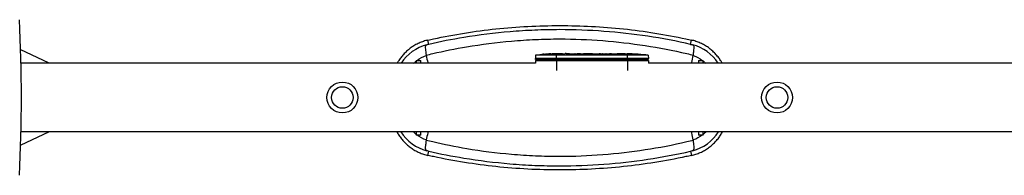
# Model space of a CAD drawing. Units: millimetres. Extents: x -5467 to 4805, y -5688 to 5688.
# Drawn here: x -3262 to -1797, y -116 to 116 of the extents above; entities that cross this region are included whole.
import ezdxf

# ---------------------------------------------------------------- set-up
doc = ezdxf.new("R2010")
doc.units = ezdxf.units.MM
doc.header["$LTSCALE"] = 20
doc.layers.add('2d', color=230, linetype='Continuous')

msp = doc.modelspace()

# ---------------------------------------------------------------- linework, layer by layer
at = {"layer": '2d'}
for p, q in [((-2653.4, 79), (-2654.6, 85.3)), ((-2263.6, 79), (-2262.4, 85.3)), ((-3218.6, 50.8), (-3261.4, 71.1)), ((-2494.3, 63.1), (-2494.5, 58.1)), ((-2326.7, 63.1), (-2494.3, 63.1)), ((-2480.9, 64.4), (-2480.9, 64.5)), ((-2475.8, 63.8), (-2475.8, 64)), ((-2473.1, 64.8), (-2473.1, 64.9)), ((-2471.7, 64.5), (-2471.7, 64.7)), ((-2471.5, 64.5), (-2471.5, 64.7)), ((-2469.9, 65.1), (-2469.9, 65.1)), ((-2469.9, 64.9), (-2469.9, 65.1)), ((-2465.1, 65.1), (-2465, 64.9)), ((-2463.5, 65), (-2463.5, 65.1)), ((-2463.5, 65.1), (-2460.4, 65.1)), ((-2463.5, 64.6), (-2463.5, 64.8)), ((-2463.5, 56.6), (-2463.5, 64.4)), ((-2462.4, 64.8), (-2462.4, 65)), ((-2455.8, 64.7), (-2455.8, 64.9)), ((-2454.4, 65.1), (-2454.4, 65.1)), ((-2454.4, 65.1), (-2450.4, 65.1)), ((-2442.3, 65.1), (-2436.1, 65.1)), ((-2430.4, 65.1), (-2432.6, 65.1)), ((-2431.4, 65.1), (-2431.4, 65.1)), ((-2426.9, 65.1), (-2423.1, 65.1)), ((-2417.6, 65.1), (-2417.6, 65.1)), ((-2409.5, 65.1), (-2417.5, 65.1)), ((-2417.4, 65.1), (-2417.4, 65.1)), ((-2412.2, 65.1), (-2416.1, 65.1)), ((-2416.1, 65.1), (-2416.1, 65.1)), ((-2412.2, 65.1), (-2412.2, 65.1)), ((-2406.2, 65.1), (-2403.1, 65.1)), ((-2397.9, 65.1), (-2400, 65.1)), ((-2394.7, 65.1), (-2389.8, 65.1)), ((-2386.7, 65.1), (-2384.5, 65.1)), ((-2381.4, 65.1), (-2378, 65.1)), ((-2361.1, 65.1), (-2357.9, 65.1)), ((-2357.5, 56.6), (-2357.5, 65.1)), ((-2357.2, 65.1), (-2357.2, 65.1)), ((-2354.2, 65.1), (-2354.2, 65.1)), ((-2347.6, 64.9), (-2347.6, 64.9)), ((-2341.4, 64.6), (-2341.4, 64.6)), ((-2326.7, 63.1), (-2326.5, 58.1)), ((-2494.6, 50.8), (-3260.8, 50.8)), ((-2672, 55.1), (-2672, 50.8)), ((-2672, 55.1), (-2665, 55.1)), ((-2665, 50.8), (-2665, 55.1)), ((-2494.6, 55), (-2326.4, 55)), ((-2494.6, 55), (-2494.6, 50.8)), ((-2326.5, 58.1), (-2494.5, 58.1)), ((-2494.4, 56.6), (-2494.5, 58.1)), ((-2494.4, 56.6), (-2326.6, 56.6)), ((-2463.5, 55), (-2463.5, 40.2)), ((-2357.5, 55), (-2357.5, 40.2)), ((-2326.6, 56.6), (-2326.5, 58.1)), ((-2326.4, 55), (-2326.4, 50.8)), ((-91.5, 50.8), (-2326.4, 50.8)), ((-2252, 55.1), (-2252, 50.8)), ((-2252, 55.1), (-2245, 55.1)), ((-2245, 50.8), (-2245, 55.1)), ((-3218.6, -50.8), (-3261.4, -71.1)), ((-91.5, -50.8), (-3260.8, -50.8)), ((-2672, -50.8), (-2672, -55.9)), ((-2665, -55.9), (-2672, -55.9)), ((-2665, -55.9), (-2665, -50.8)), ((-2252, -50.8), (-2252, -55.9)), ((-2245, -55.9), (-2252, -55.9)), ((-2245, -55.9), (-2245, -50.8)), ((-2654.6, -86.1), (-2653.4, -79.8)), ((-2263.6, -79.8), (-2262.4, -86.1))]:
    msp.add_line(p, q, dxfattribs=at)
for centre, radius in [((-2782, 0), 23), ((-2782, 0), 16), ((-2135, 0), 23), ((-2135, 0), 16)]:
    msp.add_circle(centre, radius, dxfattribs=at)
for centre, start, end in [((-2641.3, 16.9), 103.5354, 147.4665), ((-2275.7, 16.9), 32.5335, 76.4646), ((-2641.3, -17.7), 211.6734, 256.4646), ((-2275.7, -17.7), 283.5354, 328.3266)]:
    msp.add_arc(centre, 63.1, start, end, dxfattribs=at)
at = {"layer": '2d', "extrusion": (0, 0, -1)}
for centre, radius, start, end in [((2641.3, 16.9), 48.2, 52.4422, 70.4888), ((2463.5, -173.4), 238.6, 82.5755, 88.4531), ((2463.5, -173.4), 238.4, 88.4501, 89.6277), ((2463.5, -173.4), 238.6, 89.6264, 90), ((2357.5, -173.4), 238.6, 91.7051, 92.3841), ((2357.5, -173.4), 238.6, 93.8639, 97.4245), ((2275.7, 16.9), 48.2, 109.5112, 127.5578), ((2641.3, 16.9), 48.2, 44.7116, 50.379), ((2275.7, 16.9), 48.2, 129.621, 135.2884), ((2641.3, -17.7), 48.2, 309.621, 316.6146), ((2641.3, -17.7), 48.2, 289.5112, 307.5578), ((2275.7, -17.7), 48.2, 232.4422, 250.4888), ((2275.7, -17.7), 48.2, 223.3854, 230.379)]:
    msp.add_arc(centre, radius, start, end, dxfattribs=at)
for centre, major_axis, ratio, start_param, end_param in [((-3353.8, 0), (0, -450), 0.207912, 4.452656, 4.972122), ((-2466.4, -172.8), (-51.8, -232.1), 0.987086, 2.854391, 2.883622), ((-2463.1, -173.3), (53.8, -232.4), 0.987978, 3.296357, 3.329214), ((-2472.2, -173.1), (-9.4, -238.2), 0.462192, 3.024115, 3.060992), ((-2454.7, -172.7), (18.9, -236.9), 0.898331, 3.164102, 3.188714), ((-2417.4, -173.4), (489.7, -12.1), 0.486532, 4.606121, 4.606857), ((-2422, -173.4), (9.6, -238.5), 0.30935, 3.137607, 3.144155), ((-2440.9, -173.4), (-9.6, -238.5), 0.30935, 3.13903, 3.145578)]:
    msp.add_ellipse(centre, major_axis=major_axis, ratio=ratio, start_param=start_param, end_param=end_param, dxfattribs=at)
at = {"layer": '2d'}
for centre, major_axis, ratio, start_param, end_param in [((-2453.7, -173), (9.4, -238.1), 0.469984, 3.191834, 3.222273), ((-2517.9, -173.4), (-594.8, -10.7), 0.400689, 4.603161, 4.612932), ((-2460.1, -173.4), (-14.8, -238.4), 0.587825, 3.166892, 3.178031), ((-2386, -173.4), (9.8, -238.5), 0.329279, 3.128011, 3.137163), ((-2398.6, -173.4), (-9.8, -238.5), 0.329279, 3.146023, 3.155175), ((-2369.6, -173.4), (-65.5, -231), 0.906464, 3.374488, 3.388234), ((-2347.5, -172.9), (11.3, -237.9), 0.674575, 3.089559, 3.105365)]:
    msp.add_ellipse(centre, major_axis=major_axis, ratio=ratio, start_param=start_param, end_param=end_param, dxfattribs=at)
for points, knots in [([(-2654.6, 85.3), (-2651.9, 85.9), (-2649.1, 86.5), (-2631.1, 90.4), (-2615.7, 93.2), (-2584.7, 98.2), (-2569.1, 100.3), (-2537.7, 103.6), (-2521.9, 104.8), (-2490.2, 106.5), (-2474.3, 106.9), (-2442.6, 106.9), (-2426.8, 106.5), (-2395.1, 104.8), (-2379.3, 103.6), (-2347.9, 100.3), (-2332.3, 98.2), (-2301.3, 93.2), (-2285.9, 90.4), (-2267.9, 86.5), (-2265.1, 85.9), (-2262.4, 85.3)], [175.624194, 175.624194, 175.624194, 175.624194, 184.053752, 184.053752, 230.06719, 230.06719, 276.080629, 276.080629, 322.094067, 322.094067, 368.107505, 368.107505, 414.120943, 414.120943, 460.134381, 460.134381, 506.147819, 506.147819, 552.161257, 552.161257, 560.590815, 560.590815, 560.590815, 560.590815]), ([(-2263.6, 79), (-2284.6, 83.8), (-2305.9, 87.8), (-2348.9, 94.2), (-2370.7, 96.7), (-2414.5, 99.9), (-2436.5, 100.8), (-2470.9, 100.8), (-2483.3, 100.5), (-2507.9, 99.5), (-2520.2, 98.7), (-2555.6, 95.7), (-2578.6, 92.9), (-2618.8, 86.3), (-2636.2, 82.9), (-2653.4, 79)], [0, 0, 0, 0, 64.990766, 64.990766, 129.981533, 129.981533, 195.065628, 195.065628, 231.651276, 231.651276, 268.163724, 268.163724, 336.900629, 336.900629, 390.131256, 390.131256, 390.131256, 390.131256]), ([(-2654.6, 85.3), (-2656.9, 84.8), (-2659.1, 84.2), (-2663.5, 82.7), (-2665.6, 81.9), (-2669.9, 80), (-2671.9, 79), (-2676, 76.7), (-2677.9, 75.4), (-2681.6, 72.8), (-2683.4, 71.3), (-2686.8, 68.4), (-2688.4, 66.8), (-2691.4, 63.7), (-2692.8, 62.1), (-2695.5, 58.7), (-2696.8, 56.9), (-2698.9, 53.6), (-2699.7, 52.2), (-2700.5, 50.8)], [121.073924, 121.073924, 121.073924, 121.073924, 127.707427, 127.707427, 134.372543, 134.372543, 141.037659, 141.037659, 147.702775, 147.702775, 154.367891, 154.367891, 161.033007, 161.033007, 167.453387, 167.453387, 173.873767, 173.873767, 178.536968, 178.536968, 178.536968, 178.536968]), ([(-2656, 78.2), (-2656.1, 78.2), (-2656.1, 78.1), (-2656.6, 78), (-2656.9, 77.9), (-2657.5, 77.5), (-2657.8, 77.3), (-2658.3, 76.6), (-2658.4, 76.1), (-2658.7, 74.5), (-2658.6, 73.4), (-2658.3, 70.6), (-2658.1, 69.2), (-2657.8, 66.1), (-2657.6, 64.5), (-2657.5, 62.9)], [46.416559, 46.416559, 46.416559, 46.416559, 46.707879, 46.707879, 48.514875, 48.514875, 50.96276, 50.96276, 54.742907, 54.742907, 59.859918, 59.859918, 64.267027, 64.267027, 68.651233, 68.651233, 68.651233, 68.651233]), ([(-2657.5, 62.9), (-2654.2, 63.7), (-2650.9, 64.5), (-2647.6, 65.3), (-2630.9, 69.1), (-2614.1, 72.5), (-2575, 79.1), (-2552.7, 81.9), (-2518.4, 84.9), (-2506.5, 85.7), (-2482.5, 86.7), (-2470.5, 87), (-2437.1, 87), (-2415.8, 86.2), (-2373.3, 82.9), (-2352.2, 80.4), (-2310.4, 74), (-2289.7, 70), (-2269.4, 65.3), (-2266.1, 64.5), (-2262.8, 63.7), (-2259.5, 62.9)], [-400.597138, -400.597138, -400.597138, -400.597138, -390.131256, -390.131256, -390.131256, -336.900629, -336.900629, -268.163724, -268.163724, -231.651276, -231.651276, -195.065628, -195.065628, -129.981533, -129.981533, -64.990766, -64.990766, 0, 0, 0, 10.465782, 10.465782, 10.465782, 10.465782]), ([(-2653.4, 79), (-2653.4, 79), (-2653.4, 79), (-2654.3, 78.8), (-2655.2, 78.5), (-2656, 78.2)], [-0.014081, -0.014081, -0.014081, -0.014081, 0, 0, 3.279206, 3.279206, 3.279206, 3.279206]), ([(-2263.6, 79), (-2263.6, 79), (-2263.6, 79), (-2262.7, 78.8), (-2261.8, 78.5), (-2261, 78.2)], [-42.523331, -42.523331, -42.523331, -42.523331, -42.511857, -42.511857, -39.838866, -39.838866, -39.838866, -39.838866]), ([(-2216.5, 50.8), (-2217.3, 52.2), (-2218.1, 53.6), (-2220.2, 56.9), (-2221.5, 58.7), (-2224.2, 62.1), (-2225.6, 63.7), (-2228.5, 66.8), (-2230.2, 68.4), (-2233.6, 71.3), (-2235.4, 72.8), (-2239.1, 75.4), (-2241, 76.7), (-2245.1, 79), (-2247.1, 80), (-2251.4, 81.9), (-2253.5, 82.7), (-2257.9, 84.2), (-2260.1, 84.8), (-2262.4, 85.3)], [33.859078, 33.859078, 33.859078, 33.859078, 38.522279, 38.522279, 44.942659, 44.942659, 51.363039, 51.363039, 58.028155, 58.028155, 64.693271, 64.693271, 71.358387, 71.358387, 78.023503, 78.023503, 84.688619, 84.688619, 91.322122, 91.322122, 91.322122, 91.322122]), ([(-2259.5, 62.9), (-2259.5, 63.7), (-2259.4, 64.4), (-2259.1, 67.1), (-2258.9, 69), (-2258.5, 72.3), (-2258.4, 73.7), (-2258.4, 75.7), (-2258.6, 76.4), (-2259.1, 77.1), (-2259.3, 77.4), (-2259.9, 77.7), (-2260.2, 77.9), (-2260.7, 78.1), (-2260.8, 78.1), (-2261, 78.2)], [0, 0, 0, 0, 2.259072, 2.259072, 8.298057, 8.298057, 14.225847, 14.225847, 19.430513, 19.430513, 22.092036, 22.092036, 24.10463, 24.10463, 24.964199, 24.964199, 24.964199, 24.964199]), ([(-2657.5, 62.9), (-2657.4, 62.8), (-2657.4, 62.6), (-2657.4, 62.4), (-2657.4, 62.4), (-2657.4, 62.3)], [-78.87759, -78.87759, -78.87759, -78.87759, -77.972099, -77.972099, -77.689962, -77.689962, -77.689962, -77.689962]), ([(-2657.4, 62.3), (-2656.5, 58.9), (-2655.7, 55.4), (-2654.9, 51.6), (-2654.8, 51.2), (-2654.7, 50.8)], [3933.524875, 3933.524875, 3933.524875, 3933.524875, 3943.372642, 3943.372642, 3944.451997, 3944.451997, 3944.451997, 3944.451997]), ([(-2481.6, 64.3), (-2481.9, 64.3), (-2482.2, 64.3), (-2482.7, 64.3), (-2483, 64.2), (-2483.3, 64.2), (-2483.3, 64.2), (-2483.5, 64.2), (-2483.6, 64.2), (-2483.7, 64.2), (-2483.7, 64.2), (-2483.8, 64.2), (-2483.8, 64.2), (-2483.8, 64.2), (-2483.8, 64.2), (-2483.7, 64.2), (-2483.7, 64.2), (-2483.6, 64.3), (-2483.5, 64.3), (-2483.4, 64.3), (-2483.1, 64.3), (-2483, 64.3), (-2482.8, 64.3), (-2482.6, 64.4), (-2482.3, 64.4), (-2482.1, 64.4), (-2481.8, 64.4), (-2481.6, 64.4), (-2481.2, 64.5), (-2481.1, 64.5), (-2480.9, 64.5)], [0.000803216, 0.000803216, 0.000803216, 0.000803216, 0.001686401, 0.001686401, 0.002569586, 0.002569586, 0.003011178, 0.003011178, 0.00345277, 0.00345277, 0.003894363, 0.003894363, 0.004335955, 0.004335955, 0.004335955, 0.004873631, 0.004873631, 0.005411306, 0.005411306, 0.005948982, 0.005948982, 0.006486658, 0.006486658, 0.007024333, 0.007024333, 0.007562009, 0.007562009, 0.008099685, 0.008099685, 0.00863736, 0.00863736, 0.00863736, 0.00863736]), ([(-2472.1, 64), (-2472.2, 63.9), (-2472.2, 63.9), (-2472.4, 63.9), (-2472.5, 63.9), (-2472.6, 63.9), (-2472.7, 63.9), (-2472.9, 63.8), (-2473, 63.8), (-2473.2, 63.8), (-2473.3, 63.8), (-2473.6, 63.8), (-2473.7, 63.8), (-2473.9, 63.8), (-2474, 63.8), (-2474.2, 63.8), (-2474.4, 63.8), (-2474.7, 63.8), (-2474.9, 63.8), (-2475.3, 63.8), (-2475.5, 63.8), (-2475.7, 63.8), (-2475.9, 63.8), (-2476, 63.8), (-2476, 63.9), (-2476, 63.9), (-2476, 63.9), (-2476, 63.9), (-2475.9, 63.9), (-2475.9, 64), (-2475.8, 64)], [0.000504699, 0.000504699, 0.000504699, 0.000504699, 0.000848397, 0.000848397, 0.001192095, 0.001192095, 0.001535792, 0.001535792, 0.00187949, 0.00187949, 0.002223188, 0.002223188, 0.002566885, 0.002566885, 0.002910583, 0.002910583, 0.003254281, 0.003254281, 0.003941676, 0.003941676, 0.004629072, 0.004629072, 0.005316467, 0.005316467, 0.006003862, 0.006003862, 0.006003862, 0.006502526, 0.006502526, 0.00700119, 0.00700119, 0.00700119, 0.00700119]), ([(-2472.1, 64.8), (-2472.5, 64.8), (-2472.9, 64.8), (-2473.6, 64.8), (-2473.8, 64.8), (-2474.3, 64.7), (-2474.5, 64.7), (-2474.8, 64.7)], [0.000012654, 0.000012654, 0.000012654, 0.000012654, 0.001527228, 0.001527228, 0.002284515, 0.002284515, 0.003041801, 0.003041801, 0.003041801, 0.003041801]), ([(-2473.1, 64.9), (-2472.9, 64.9), (-2472.7, 64.9), (-2472.3, 64.9), (-2472.1, 65), (-2471.8, 65), (-2471.6, 65), (-2471.2, 65), (-2471.1, 65), (-2470.8, 65), (-2470.6, 65), (-2470.4, 65), (-2470.3, 65), (-2470.1, 65), (-2470, 65), (-2470, 65.1), (-2469.9, 65.1), (-2469.9, 65.1)], [0.000001399, 0.000001399, 0.000001399, 0.000001399, 0.000597808, 0.000597808, 0.001194216, 0.001194216, 0.001790625, 0.001790625, 0.002387034, 0.002387034, 0.002983443, 0.002983443, 0.003579851, 0.003579851, 0.00417626, 0.00417626, 0.004772669, 0.004772669, 0.004772669, 0.004772669]), ([(-2471.7, 64.7), (-2471.6, 64.7), (-2471.6, 64.7), (-2471.5, 64.7), (-2471.5, 64.7), (-2471.6, 64.8), (-2471.8, 64.8), (-2472.1, 64.8)], [0.000008673, 0.000008673, 0.000008673, 0.000008673, 0.000638311, 0.000638311, 0.00126795, 0.00126795, 0.002527227, 0.002527227, 0.002527227, 0.002527227]), ([(-2465.1, 65.1), (-2465.1, 65.1), (-2465.1, 65.1), (-2465.1, 65.1), (-2465.2, 65.1), (-2465.3, 65), (-2465.4, 65), (-2465.6, 65), (-2465.7, 65), (-2465.9, 65), (-2466, 65), (-2466.3, 65), (-2466.4, 65), (-2466.9, 65), (-2467.2, 65), (-2467.7, 65), (-2467.8, 65), (-2468.1, 65), (-2468.3, 65), (-2468.6, 65), (-2468.7, 65), (-2469, 65), (-2469.1, 65), (-2469.3, 65), (-2469.4, 65), (-2469.6, 65), (-2469.7, 65), (-2469.8, 65), (-2469.9, 65), (-2469.9, 65), (-2469.9, 65), (-2469.9, 65)], [0.000000197, 0.000000197, 0.000000197, 0.000000197, 0.000478082, 0.000478082, 0.000955967, 0.000955967, 0.001433851, 0.001433851, 0.001911736, 0.001911736, 0.002389621, 0.002389621, 0.002867505, 0.002867505, 0.003823275, 0.003823275, 0.00430116, 0.00430116, 0.004779044, 0.004779044, 0.005256929, 0.005256929, 0.005734814, 0.005734814, 0.006212698, 0.006212698, 0.006690583, 0.006690583, 0.007168468, 0.007168468, 0.007646353, 0.007646353, 0.007646353, 0.007646353]), ([(-2463.5, 64.6), (-2463.7, 64.6), (-2464, 64.6), (-2464.4, 64.6), (-2464.5, 64.6), (-2464.8, 64.6), (-2465, 64.6), (-2465.4, 64.6), (-2465.7, 64.6), (-2466.1, 64.6), (-2466.2, 64.6), (-2466.5, 64.6), (-2466.6, 64.6), (-2467, 64.5), (-2467.2, 64.5), (-2467.6, 64.5), (-2467.8, 64.5), (-2468, 64.4), (-2468.1, 64.4), (-2468.2, 64.4), (-2468.2, 64.4), (-2468.3, 64.4), (-2468.4, 64.3), (-2468.4, 64.3), (-2468.4, 64.3), (-2468.4, 64.3), (-2468.3, 64.3), (-2468.3, 64.3), (-2468.2, 64.2), (-2468.1, 64.2), (-2467.8, 64.2), (-2467.6, 64.2), (-2467.3, 64.1), (-2467.2, 64.1), (-2467, 64.1), (-2466.9, 64.1), (-2466.5, 64.1), (-2466.2, 64.1), (-2465.8, 64.1), (-2465.7, 64.1), (-2465.4, 64.1), (-2465.2, 64.1), (-2464.8, 64.1), (-2464.5, 64.1), (-2464, 64.1), (-2463.7, 64.1), (-2463.5, 64.1)], [0.00000024, 0.00000024, 0.00000024, 0.00000024, 0.00084465, 0.00084465, 0.00126686, 0.00126686, 0.00168907, 0.00168907, 0.00253349, 0.00253349, 0.0029557, 0.0029557, 0.00337791, 0.00337791, 0.00422233, 0.00422233, 0.00506674, 0.00506674, 0.00548895, 0.00548895, 0.00591116, 0.00591116, 0.00675558, 0.00675558, 0.00675558, 0.00717871, 0.00717871, 0.00760184, 0.00760184, 0.00844811, 0.00844811, 0.00929437, 0.00929437, 0.0097175, 0.0097175, 0.01014064, 0.01014064, 0.0109869, 0.0109869, 0.01141003, 0.01141003, 0.01183316, 0.01183316, 0.01267943, 0.01267943, 0.01352569, 0.01352569, 0.01352569, 0.01352569]), ([(-2465.1, 65.1), (-2465.1, 65.1), (-2465, 65.1), (-2464.9, 65.1), (-2464.8, 65.1), (-2464.5, 65), (-2464.4, 65), (-2464, 65), (-2463.7, 65), (-2463.5, 65)], [0.000000197, 0.000000197, 0.000000197, 0.000000197, 0.000938699, 0.000938699, 0.0018772, 0.0018772, 0.002815702, 0.002815702, 0.003754204, 0.003754204, 0.003754204, 0.003754204]), ([(-2463.5, 64.1), (-2463.3, 64.1), (-2463.1, 64.2), (-2462.7, 64.2), (-2462.6, 64.2), (-2462.4, 64.2), (-2462.3, 64.3), (-2462.2, 64.3), (-2462.2, 64.3), (-2462.1, 64.3), (-2462.1, 64.3), (-2462.1, 64.4), (-2462.1, 64.4), (-2462.1, 64.4), (-2462.2, 64.4), (-2462.3, 64.5), (-2462.6, 64.5), (-2462.7, 64.5), (-2463.1, 64.5), (-2463.3, 64.6), (-2463.5, 64.6)], [0.000000236, 0.000000236, 0.000000236, 0.000000236, 0.000786268, 0.000786268, 0.0015723, 0.0015723, 0.001965316, 0.001965316, 0.002358332, 0.002358332, 0.003144365, 0.003144365, 0.003144365, 0.003924783, 0.003924783, 0.004705201, 0.004705201, 0.005485619, 0.005485619, 0.006266036, 0.006266036, 0.006266036, 0.006266036]), ([(-2454.4, 65.1), (-2454.4, 65.1), (-2454.4, 65.1), (-2454.5, 65.1), (-2454.6, 65.1), (-2454.7, 65.1), (-2454.8, 65.1), (-2455, 65.1), (-2455.1, 65.1), (-2455.4, 65.1), (-2455.6, 65.1), (-2455.9, 65.1), (-2456.1, 65.1), (-2456.4, 65.1), (-2456.6, 65.1), (-2457, 65.1), (-2457.2, 65.1), (-2457.6, 65.1), (-2457.8, 65.1), (-2458.2, 65.1), (-2458.3, 65.1), (-2458.7, 65.1), (-2458.9, 65.1), (-2459.2, 65.1), (-2459.4, 65.1), (-2459.6, 65.1), (-2459.8, 65.1), (-2460, 65.1), (-2460.1, 65.1), (-2460.2, 65.1), (-2460.3, 65.1), (-2460.4, 65.1), (-2460.4, 65.1), (-2460.4, 65.1)], [0.000000197, 0.000000197, 0.000000197, 0.000000197, 0.000582564, 0.000582564, 0.00116493, 0.00116493, 0.001747296, 0.001747296, 0.002329663, 0.002329663, 0.002912029, 0.002912029, 0.003494395, 0.003494395, 0.004076762, 0.004076762, 0.004659128, 0.004659128, 0.005241494, 0.005241494, 0.005823861, 0.005823861, 0.006406227, 0.006406227, 0.006988593, 0.006988593, 0.00757096, 0.00757096, 0.008153326, 0.008153326, 0.008735693, 0.008735693, 0.009318059, 0.009318059, 0.009318059, 0.009318059]), ([(-2457.4, 64.6), (-2457.2, 64.6), (-2457.1, 64.6), (-2456.8, 64.6), (-2456.7, 64.6), (-2456.4, 64.6), (-2456.3, 64.6), (-2456, 64.6), (-2455.9, 64.6), (-2455.5, 64.7), (-2455.3, 64.7), (-2455, 64.7), (-2454.9, 64.7), (-2454.8, 64.7), (-2454.7, 64.7), (-2454.6, 64.7), (-2454.6, 64.7), (-2454.5, 64.8), (-2454.5, 64.8), (-2454.5, 64.8), (-2454.6, 64.8), (-2454.7, 64.8), (-2454.8, 64.8), (-2454.9, 64.8), (-2455, 64.8), (-2455.2, 64.8), (-2455.3, 64.9), (-2455.5, 64.9), (-2455.7, 64.9), (-2455.8, 64.9)], [0.000091322, 0.000091322, 0.000091322, 0.000091322, 0.000493092, 0.000493092, 0.000894863, 0.000894863, 0.001296633, 0.001296633, 0.001698403, 0.001698403, 0.002501944, 0.002501944, 0.002903714, 0.002903714, 0.003305485, 0.003305485, 0.003707255, 0.003707255, 0.004109026, 0.004109026, 0.004912566, 0.004912566, 0.005314337, 0.005314337, 0.005716107, 0.005716107, 0.006117877, 0.006117877, 0.006519648, 0.006519648, 0.006519648, 0.006519648]), ([(-2447.6, 65.1), (-2447.8, 65.1), (-2448.1, 65.1), (-2448.5, 65.1), (-2448.7, 65.1), (-2448.8, 65.1)], [0.000000517, 0.000000517, 0.000000517, 0.000000517, 0.000835055, 0.000835055, 0.001669592, 0.001669592, 0.001669592, 0.001669592]), ([(-2443.9, 65.1), (-2444.5, 65.1), (-2445.1, 65.1), (-2446, 65.1), (-2446.3, 65.1), (-2447, 65.1), (-2447.3, 65.1), (-2447.6, 65.1)], [0.000003272, 0.000003272, 0.000003272, 0.000003272, 0.00186313, 0.00186313, 0.002793058, 0.002793058, 0.003722987, 0.003722987, 0.003722987, 0.003722987]), ([(-2443.9, 65.1), (-2443.6, 65.1), (-2443.4, 65.1), (-2443, 65.1), (-2442.9, 65.1), (-2442.4, 65.1), (-2442.3, 65.1), (-2442.3, 65.1)], [0.000000543, 0.000000543, 0.000000543, 0.000000543, 0.000745385, 0.000745385, 0.001490227, 0.001490227, 0.002979911, 0.002979911, 0.002979911, 0.002979911]), ([(-2435.3, 65.1), (-2435.2, 65.1), (-2435.1, 65.1), (-2434.8, 65.1), (-2434.7, 65.1), (-2434.5, 65.1), (-2434.4, 65.1), (-2434.1, 65.1), (-2434, 65.1), (-2433.7, 65.1), (-2433.6, 65.1), (-2433.3, 65.1), (-2433.1, 65.1), (-2432.9, 65.1), (-2432.7, 65.1), (-2432.6, 65.1)], [0.000000319, 0.000000319, 0.000000319, 0.000000319, 0.000888854, 0.000888854, 0.001333122, 0.001333122, 0.001777389, 0.001777389, 0.002221657, 0.002221657, 0.002665925, 0.002665925, 0.003110192, 0.003110192, 0.00355446, 0.00355446, 0.00355446, 0.00355446]), ([(-2427.7, 65.1), (-2427.8, 65.1), (-2427.9, 65.1), (-2428.2, 65.1), (-2428.3, 65.1), (-2428.5, 65.1), (-2428.6, 65.1), (-2428.9, 65.1), (-2429, 65.1), (-2429.3, 65.1), (-2429.4, 65.1), (-2429.7, 65.1), (-2429.8, 65.1), (-2430.1, 65.1), (-2430.3, 65.1), (-2430.4, 65.1)], [0.000000319, 0.000000319, 0.000000319, 0.000000319, 0.000888854, 0.000888854, 0.001333121, 0.001333121, 0.001777389, 0.001777389, 0.002221656, 0.002221656, 0.002665924, 0.002665924, 0.003110191, 0.003110191, 0.003554458, 0.003554458, 0.003554458, 0.003554458]), ([(-2417.5, 65.1), (-2418.1, 65.1), (-2418.7, 65.1), (-2419.5, 65.1), (-2419.8, 65.1), (-2420.3, 65.1), (-2420.6, 65.1), (-2421.1, 65.1), (-2421.3, 65.1), (-2421.7, 65.1), (-2421.9, 65.1), (-2422.3, 65.1), (-2422.5, 65.1), (-2422.8, 65.1), (-2422.9, 65.1), (-2423, 65.1)], [0.000000197, 0.000000197, 0.000000197, 0.000000197, 0.001782446, 0.001782446, 0.00267357, 0.00267357, 0.003564695, 0.003564695, 0.004455819, 0.004455819, 0.005346943, 0.005346943, 0.006238068, 0.006238068, 0.007129192, 0.007129192, 0.007129192, 0.007129192]), ([(-2417.4, 65.1), (-2417.5, 65.1), (-2417.5, 65.1), (-2417.6, 65.1), (-2417.6, 65.1), (-2417.6, 65.1)], [0.00000032, 0.00000032, 0.00000032, 0.00000032, 0.000569971, 0.000569971, 0.001139621, 0.001139621, 0.001139621, 0.001139621]), ([(-2417.4, 65.1), (-2417.3, 65.1), (-2417.3, 65.1), (-2417.1, 65.1), (-2417, 65.1), (-2416.7, 65.1), (-2416.4, 65.1), (-2416.1, 65.1)], [0.000001147, 0.000001147, 0.000001147, 0.000001147, 0.000403438, 0.000403438, 0.00080573, 0.00080573, 0.001610313, 0.001610313, 0.001610313, 0.001610313]), ([(-2409.5, 65.1), (-2409.1, 65.1), (-2408.7, 65.1), (-2408.2, 65.1), (-2408, 65.1), (-2407.7, 65.1), (-2407.6, 65.1), (-2407.3, 65.1), (-2407.1, 65.1), (-2406.9, 65.1), (-2406.8, 65.1), (-2406.5, 65.1), (-2406.4, 65.1), (-2406.3, 65.1)], [0.000000197, 0.000000197, 0.000000197, 0.000000197, 0.001108385, 0.001108385, 0.001662478, 0.001662478, 0.002216572, 0.002216572, 0.002770666, 0.002770666, 0.003324759, 0.003324759, 0.004432947, 0.004432947, 0.004432947, 0.004432947]), ([(-2403.1, 65.1), (-2403.1, 65.1), (-2403.1, 65.1), (-2403, 65.1), (-2403, 65.1), (-2402.8, 65.1), (-2402.7, 65.1), (-2402.5, 65.1), (-2402.4, 65.1), (-2402.1, 65.1), (-2401.9, 65.1), (-2401.6, 65.1), (-2401.4, 65.1), (-2401, 65.1), (-2400.8, 65.1), (-2400.4, 65.1), (-2400.2, 65.1), (-2400, 65.1)], [0.000000197, 0.000000197, 0.000000197, 0.000000197, 0.000612703, 0.000612703, 0.001225209, 0.001225209, 0.001837716, 0.001837716, 0.002450222, 0.002450222, 0.003062728, 0.003062728, 0.003675234, 0.003675234, 0.00428774, 0.00428774, 0.004900246, 0.004900246, 0.004900246, 0.004900246]), ([(-2397.9, 65.1), (-2397.6, 65.1), (-2397.3, 65.1), (-2396.8, 65.1), (-2396.6, 65.1), (-2396, 65.1), (-2395.6, 65.1), (-2395.5, 65.1)], [0.000000197, 0.000000197, 0.000000197, 0.000000197, 0.000793667, 0.000793667, 0.001587138, 0.001587138, 0.003174078, 0.003174078, 0.003174078, 0.003174078]), ([(-2389.1, 65.1), (-2389, 65.1), (-2388.9, 65.1), (-2388.6, 65.1), (-2388.4, 65.1), (-2387.7, 65.1), (-2387.2, 65.1), (-2386.7, 65.1)], [0.000000321, 0.000000321, 0.000000321, 0.000000321, 0.000793792, 0.000793792, 0.001587263, 0.001587263, 0.003174204, 0.003174204, 0.003174204, 0.003174204]), ([(-2381.4, 65.1), (-2381.4, 65.1), (-2381.4, 65.1), (-2381.5, 65.1), (-2381.5, 65.1), (-2381.7, 65.1), (-2381.8, 65.1), (-2382, 65.1), (-2382.1, 65.1), (-2382.4, 65.1), (-2382.6, 65.1), (-2382.9, 65.1), (-2383.1, 65.1), (-2383.5, 65.1), (-2383.7, 65.1), (-2384.1, 65.1), (-2384.3, 65.1), (-2384.5, 65.1)], [0.000000197, 0.000000197, 0.000000197, 0.000000197, 0.000612703, 0.000612703, 0.001225209, 0.001225209, 0.001837716, 0.001837716, 0.002450222, 0.002450222, 0.003062728, 0.003062728, 0.003675234, 0.003675234, 0.00428774, 0.00428774, 0.004900246, 0.004900246, 0.004900246, 0.004900246]), ([(-2378, 65.1), (-2378, 65.1), (-2378, 65.1), (-2377.7, 65.1), (-2377.5, 65.1), (-2377.1, 65.1), (-2376.8, 65.1), (-2376.3, 65.1), (-2376, 65.1), (-2375.4, 65.1), (-2375.1, 65.1), (-2374.5, 65.1), (-2374.2, 65.1), (-2373.5, 65.1), (-2373.2, 65.1), (-2372.9, 65.1)], [0.001882271, 0.001882271, 0.001882271, 0.001882271, 0.002059614, 0.002059614, 0.003089283, 0.003089283, 0.004118952, 0.004118952, 0.005148621, 0.005148621, 0.00617829, 0.00617829, 0.007207959, 0.007207959, 0.008237628, 0.008237628, 0.008237628, 0.008237628]), ([(-2373.1, 65.1), (-2373.1, 65.1), (-2373.1, 65.1), (-2373, 65.1), (-2372.8, 65.1), (-2372.6, 65.1), (-2372.4, 65.1), (-2372.1, 65.1), (-2371.9, 65.1), (-2371.5, 65.1), (-2371.2, 65.1), (-2370.8, 65.1), (-2370.5, 65.1), (-2370.1, 65.1), (-2369.8, 65.1), (-2369.3, 65.1), (-2369.1, 65.1), (-2368.6, 65.1), (-2368.4, 65.1), (-2367.9, 65.1), (-2367.7, 65.1), (-2367.3, 65.1), (-2367.1, 65.1), (-2366.7, 65.1), (-2366.6, 65.1), (-2366.3, 65.1), (-2366.2, 65.1), (-2366, 65.1), (-2366, 65.1), (-2366, 65.1)], [0.001286495, 0.001286495, 0.001286495, 0.001286495, 0.00147754, 0.00147754, 0.002216211, 0.002216211, 0.002954882, 0.002954882, 0.003693553, 0.003693553, 0.004432224, 0.004432224, 0.005170895, 0.005170895, 0.005909567, 0.005909567, 0.006648238, 0.006648238, 0.007386909, 0.007386909, 0.00812558, 0.00812558, 0.008864251, 0.008864251, 0.009602922, 0.009602922, 0.010341593, 0.010341593, 0.010534629, 0.010534629, 0.010534629, 0.010534629]), ([(-2361.1, 65.1), (-2361.1, 65.1), (-2361.2, 65.1), (-2361.4, 65.1), (-2361.6, 65.1), (-2362.1, 65.1), (-2362.3, 65.1), (-2362.8, 65.1), (-2363.1, 65.1), (-2363.7, 65.1), (-2364, 65.1), (-2364.6, 65.1), (-2364.9, 65.1), (-2365.6, 65.1), (-2365.9, 65.1), (-2366.3, 65.1)], [0.001882271, 0.001882271, 0.001882271, 0.001882271, 0.002059614, 0.002059614, 0.003089283, 0.003089283, 0.004118952, 0.004118952, 0.005148621, 0.005148621, 0.00617829, 0.00617829, 0.007207959, 0.007207959, 0.008237628, 0.008237628, 0.008237628, 0.008237628]), ([(-2357.5, 65.1), (-2357.7, 65.1), (-2357.8, 65.1), (-2357.9, 65.1), (-2358, 65.1), (-2358, 65.1), (-2358, 65.1), (-2358, 65.1), (-2358, 65.1), (-2358, 65.1), (-2358, 65.1), (-2357.9, 65.1), (-2357.8, 65.1), (-2357.7, 65.1), (-2357.5, 65.1)], [0.000000349, 0.000000349, 0.000000349, 0.000000349, 0.000871756, 0.000871756, 0.001307459, 0.001307459, 0.001743162, 0.001743162, 0.001743162, 0.002177341, 0.002177341, 0.00261152, 0.00261152, 0.003479877, 0.003479877, 0.003479877, 0.003479877]), ([(-2352.9, 65.1), (-2353.1, 65.1), (-2353.3, 65.1), (-2353.6, 65.1), (-2353.8, 65.1), (-2354.2, 65.1), (-2354.4, 65.1), (-2354.9, 65.1), (-2355.1, 65.1), (-2355.5, 65.1), (-2355.7, 65.1), (-2356.1, 65.1), (-2356.4, 65.1), (-2356.7, 65.1), (-2356.9, 65.1), (-2357.2, 65.1), (-2357.4, 65.1), (-2357.5, 65.1)], [0.000278188, 0.000278188, 0.000278188, 0.000278188, 0.000930742, 0.000930742, 0.001583296, 0.001583296, 0.00223585, 0.00223585, 0.002888404, 0.002888404, 0.003540958, 0.003540958, 0.004193512, 0.004193512, 0.004846065, 0.004846065, 0.005498619, 0.005498619, 0.005498619, 0.005498619]), ([(-2347.6, 64.9), (-2347.6, 64.9), (-2347.6, 64.9), (-2347.5, 64.9), (-2347.4, 64.9), (-2347.3, 64.9), (-2347.2, 64.9), (-2346.9, 64.9), (-2346.8, 64.9), (-2346.5, 64.9), (-2346.4, 64.9), (-2346, 64.8), (-2345.9, 64.8), (-2345.5, 64.8), (-2345.3, 64.8), (-2344.9, 64.8), (-2344.7, 64.8), (-2344.3, 64.7), (-2344.1, 64.7), (-2343.7, 64.7), (-2343.5, 64.7), (-2343.1, 64.7), (-2343, 64.7), (-2342.6, 64.7), (-2342.5, 64.7), (-2342.2, 64.6), (-2342.1, 64.6), (-2341.8, 64.6), (-2341.7, 64.6), (-2341.6, 64.6), (-2341.5, 64.6), (-2341.4, 64.6), (-2341.4, 64.6), (-2341.4, 64.6)], [0.000000197, 0.000000197, 0.000000197, 0.000000197, 0.000601628, 0.000601628, 0.001203058, 0.001203058, 0.001804488, 0.001804488, 0.002405919, 0.002405919, 0.003007349, 0.003007349, 0.003608779, 0.003608779, 0.00421021, 0.00421021, 0.00481164, 0.00481164, 0.00541307, 0.00541307, 0.006014501, 0.006014501, 0.006615931, 0.006615931, 0.007217361, 0.007217361, 0.007818792, 0.007818792, 0.008420222, 0.008420222, 0.009021652, 0.009021652, 0.009623083, 0.009623083, 0.009623083, 0.009623083]), ([(-2262.3, 50.8), (-2262.2, 51.2), (-2262.1, 51.6), (-2261.3, 55.4), (-2260.5, 58.9), (-2259.6, 62.3)], [4043.078128, 4043.078128, 4043.078128, 4043.078128, 4044.157483, 4044.157483, 4054.00525, 4054.00525, 4054.00525, 4054.00525]), ([(-2259.6, 62.3), (-2259.6, 62.4), (-2259.6, 62.6), (-2259.6, 62.8), (-2259.5, 62.8), (-2259.5, 62.9)], [-141.964577, -141.964577, -141.964577, -141.964577, -140.932324, -140.932324, -140.270856, -140.270856, -140.270856, -140.270856]), ([(-2701, -50.8), (-2700, -52.5), (-2699.1, -54.2), (-2696.8, -57.7), (-2695.5, -59.5), (-2692.8, -62.9), (-2691.4, -64.5), (-2688.4, -67.6), (-2686.8, -69.2), (-2683.4, -72.1), (-2681.6, -73.6), (-2677.9, -76.2), (-2676, -77.5), (-2671.9, -79.8), (-2669.9, -80.8), (-2665.6, -82.7), (-2663.5, -83.5), (-2659.1, -85), (-2656.9, -85.6), (-2654.6, -86.1)], [245.388081, 245.388081, 245.388081, 245.388081, 250.918325, 250.918325, 257.338705, 257.338705, 263.759085, 263.759085, 270.424201, 270.424201, 277.089317, 277.089317, 283.754433, 283.754433, 290.419549, 290.419549, 297.084665, 297.084665, 303.718168, 303.718168, 303.718168, 303.718168]), ([(-2654.5, -50.8), (-2654.7, -51.4), (-2654.8, -52.1), (-2655.7, -56.2), (-2656.5, -59.7), (-2657.4, -63.1)], [4042.318727, 4042.318727, 4042.318727, 4042.318727, 4044.157483, 4044.157483, 4054.00525, 4054.00525, 4054.00525, 4054.00525]), ([(-2259.6, -63.1), (-2260.5, -59.7), (-2261.3, -56.2), (-2262.2, -52.1), (-2262.3, -51.4), (-2262.5, -50.8)], [3933.524875, 3933.524875, 3933.524875, 3933.524875, 3943.372642, 3943.372642, 3945.211397, 3945.211397, 3945.211397, 3945.211397]), ([(-2262.4, -86.1), (-2260.1, -85.6), (-2257.9, -85), (-2253.5, -83.5), (-2251.4, -82.7), (-2247.1, -80.8), (-2245.1, -79.8), (-2241, -77.5), (-2239.1, -76.2), (-2235.4, -73.6), (-2233.6, -72.1), (-2230.2, -69.2), (-2228.5, -67.6), (-2225.6, -64.5), (-2224.2, -62.9), (-2221.5, -59.5), (-2220.2, -57.7), (-2217.9, -54.2), (-2217, -52.5), (-2216, -50.8)], [333.46997, 333.46997, 333.46997, 333.46997, 340.103473, 340.103473, 346.768589, 346.768589, 353.433705, 353.433705, 360.098821, 360.098821, 366.763937, 366.763937, 373.429054, 373.429054, 379.849433, 379.849433, 386.269813, 386.269813, 391.800057, 391.800057, 391.800057, 391.800057]), ([(-2657.5, -63.7), (-2657.5, -64.4), (-2657.6, -65.2), (-2657.9, -67.9), (-2658.1, -69.7), (-2658.5, -73.1), (-2658.6, -74.4), (-2658.6, -76.5), (-2658.4, -77.2), (-2657.9, -77.9), (-2657.7, -78.2), (-2657.1, -78.5), (-2656.8, -78.7), (-2656.3, -78.9), (-2656.2, -78.9), (-2656, -79)], [0, 0, 0, 0, 2.206638, 2.206638, 8.245447, 8.245447, 14.207146, 14.207146, 19.430065, 19.430065, 22.094169, 22.094169, 24.101475, 24.101475, 24.969353, 24.969353, 24.969353, 24.969353]), ([(-2259.5, -63.7), (-2262.8, -64.5), (-2266.1, -65.3), (-2269.4, -66.1), (-2289.7, -70.8), (-2310.4, -74.8), (-2352.2, -81.2), (-2373.3, -83.7), (-2415.8, -87), (-2437.1, -87.8), (-2470.5, -87.8), (-2482.5, -87.5), (-2506.4, -86.5), (-2518.4, -85.7), (-2552.7, -82.8), (-2575, -79.9), (-2614, -73.3), (-2630.9, -69.9), (-2647.6, -66.1), (-2650.9, -65.3), (-2654.2, -64.5), (-2657.5, -63.7)], [-400.59704, -400.59704, -400.59704, -400.59704, -390.131257, -390.131257, -390.131257, -325.148771, -325.148771, -260.166284, -260.166284, -195.065629, -195.065629, -158.521269, -158.521269, -121.981323, -121.981323, -53.290178, -53.290178, 0, 0, 0, 10.465882, 10.465882, 10.465882, 10.465882]), ([(-2261, -79), (-2260.9, -79), (-2260.8, -78.9), (-2260.4, -78.8), (-2260.1, -78.6), (-2259.5, -78.3), (-2259.2, -78), (-2258.7, -77.3), (-2258.5, -76.8), (-2258.3, -75.2), (-2258.4, -74), (-2258.7, -71.2), (-2258.9, -69.8), (-2259.2, -66.8), (-2259.4, -65.3), (-2259.5, -63.7)], [46.364672, 46.364672, 46.364672, 46.364672, 46.734728, 46.734728, 48.55058, 48.55058, 51.037253, 51.037253, 54.898179, 54.898179, 60.056961, 60.056961, 64.330956, 64.330956, 68.584891, 68.584891, 68.584891, 68.584891]), ([(-2259.5, -63.7), (-2259.6, -63.5), (-2259.6, -63.4), (-2259.6, -63.2), (-2259.6, -63.1), (-2259.6, -63.1)], [-328.195508, -328.195508, -328.195508, -328.195508, -326.912885, -326.912885, -326.750647, -326.750647, -326.750647, -326.750647]), ([(-2656, -79), (-2655.2, -79.3), (-2654.3, -79.6), (-2653.4, -79.8), (-2653.4, -79.8), (-2653.4, -79.8)], [39.77036, 39.77036, 39.77036, 39.77036, 42.43927, 42.43927, 42.450721, 42.450721, 42.450721, 42.450721]), ([(-2262.4, -86.1), (-2265.1, -86.7), (-2267.9, -87.3), (-2285.9, -91.2), (-2301.3, -94), (-2332.3, -99), (-2347.9, -101.1), (-2379.3, -104.4), (-2395.1, -105.6), (-2426.8, -107.3), (-2442.6, -107.7), (-2474.3, -107.7), (-2490.2, -107.3), (-2521.9, -105.6), (-2537.7, -104.4), (-2569.1, -101.1), (-2584.7, -99), (-2615.7, -94), (-2631.1, -91.2), (-2649.1, -87.3), (-2651.9, -86.7), (-2654.6, -86.1)], [175.624188, 175.624188, 175.624188, 175.624188, 184.053749, 184.053749, 230.067186, 230.067186, 276.080623, 276.080623, 322.094061, 322.094061, 368.107498, 368.107498, 414.120935, 414.120935, 460.134372, 460.134372, 506.14781, 506.14781, 552.161247, 552.161247, 560.590808, 560.590808, 560.590808, 560.590808]), ([(-2653.4, -79.8), (-2636.2, -83.7), (-2618.8, -87.1), (-2578.5, -93.7), (-2555.6, -96.5), (-2520.2, -99.5), (-2507.9, -100.3), (-2483.2, -101.3), (-2470.9, -101.6), (-2436.5, -101.6), (-2414.5, -100.7), (-2370.7, -97.5), (-2348.9, -95), (-2305.9, -88.6), (-2284.6, -84.6), (-2263.6, -79.8)], [0, 0, 0, 0, 53.290178, 53.290178, 121.981323, 121.981323, 158.521269, 158.521269, 195.065629, 195.065629, 260.166284, 260.166284, 325.148771, 325.148771, 390.131257, 390.131257, 390.131257, 390.131257]), ([(-2263.6, -79.8), (-2263.6, -79.8), (-2263.6, -79.8), (-2262.7, -79.6), (-2261.8, -79.3), (-2261, -79)], [-0.014063, -0.014063, -0.014063, -0.014063, 0, 0, 3.278643, 3.278643, 3.278643, 3.278643])]:
    msp.add_open_spline(points, degree=3, knots=knots, dxfattribs=at)
for points in [[(-2463.5, 65), (-2463.2, 65), (-2462.8, 65), (-2462.4, 65)], [(-2423, 65.1), (-2423, 65.1), (-2423, 65.1), (-2423.1, 65.1)], [(-2406.3, 65.1), (-2406.2, 65.1), (-2406.2, 65.1), (-2406.2, 65.1)], [(-2366.3, 65.1), (-2367.4, 65.1), (-2369.6, 65.1), (-2371.8, 65.1), (-2372.9, 65.1)], [(-2357.5, 65.1), (-2357.4, 65.1), (-2357.3, 65.1), (-2357.2, 65.1)], [(-2657.4, -63.1), (-2657.4, -63.3), (-2657.4, -63.5), (-2657.5, -63.7)]]:
    msp.add_open_spline(points, degree=3, dxfattribs=at)
for points, weights in [([(-2462.4, 65), (-2460.2, 64.9), (-2458, 64.9), (-2455.8, 64.9)], [1, 0.99998882332, 0.99998882332, 1]), ([(-2460.4, 65.1), (-2460.4, 65.1), (-2460.4, 65.1), (-2460.4, 65.1)], [1, 0.999979602284, 0.99996053438, 0.999942796288]), ([(-2442.3, 65.1), (-2442.3, 65.1), (-2442.3, 65.1), (-2442.3, 65.1)], [0.999924125596, 0.999946834862, 0.99997212633, 1]), ([(-2435.3, 65.1), (-2435.6, 65.1), (-2435.8, 65.1), (-2436.1, 65.1)], [1, 0.99995827057, 0.99992249284, 0.99989266681]), ([(-2427.7, 65.1), (-2427.4, 65.1), (-2427.2, 65.1), (-2426.9, 65.1)], [1, 0.999958271076, 0.999922493856, 0.999892668341]), ([(-2403.1, 65.1), (-2403.1, 65.1), (-2403.1, 65.1), (-2403.1, 65.1)], [1, 0.999983666336, 0.999968263196, 0.99995379058]), ([(-2381.4, 65.1), (-2381.4, 65.1), (-2381.4, 65.1), (-2381.4, 65.1)], [1, 0.999983666336, 0.999968263196, 0.99995379058])]:
    msp.add_rational_spline(points, weights, degree=3, dxfattribs=at)

doc.saveas('drawing.dxf')
